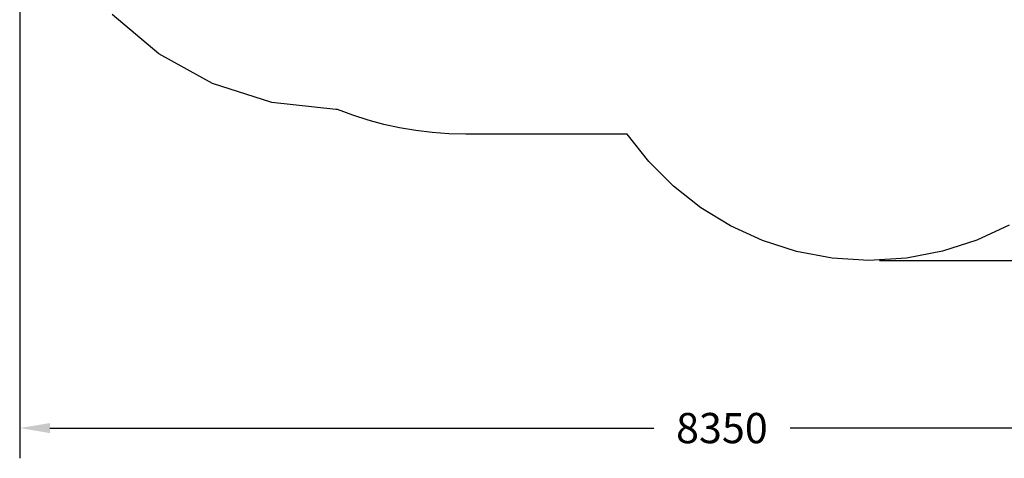
# Model space of a CAD drawing. Extents: x 649 to 10053, y -3909 to 2728.
# Drawn here: x 649 to 6503, y -3909 to -1298 of the extents above; entities that cross this region are included whole.
import ezdxf

# ---------------------------------------------------------------- set-up
doc = ezdxf.new("R2010")
doc.units = 0
doc.header["$MEASUREMENT"] = 0
doc.layers.get('0').update_dxf_attribs({"linetype": 'CONTINUOUS'})
doc.layers.get('Defpoints').update_dxf_attribs({"linetype": 'CONTINUOUS'})
doc.layers.add('LAYER_1', color=7, linetype='CONTINUOUS')
doc.dimstyles.get("Standard").update_dxf_attribs({"dimscale": 1000, "dimtxt": 0.18, "dimasz": 0.18, "dimexe": 0.18, "dimexo": 0.0625, "dimgap": 0.09, "dimtad": 0, "dimdec": 0, "dimzin": 0, "dimdsep": 46, "dimtxsty": 'Standard', "dimcen": 0.09, "dimadec": 0, "dimazin": 0, "dimtfac": 1, "dimtdec": 0, "dimtofl": 0, "dimtmove": 2, "dimatfit": 3, "dimfxl": 1, "dimtolj": 1, "dimtzin": 0, "dimarcsym": 0})

# ---------------------------------------------------------------- blocks, each defined once
blk = doc.blocks.new('*D2')
at = {"color": 0, "lineweight": -2, "transparency": 16777216}
for p, q in [((648.5, 7.1), (648.5, -3909.2)), ((8998.5, -265.2), (8998.5, -3909.2)), ((828.5, -3729.2), (4418.5, -3729.2)), ((8818.5, -3729.2), (5228.5, -3729.2))]:
    blk.add_line(p, q, dxfattribs=at)
at = {"color": 0, "transparency": 16777216}
for points in [[(828.5, -3699.2), (828.5, -3759.2), (648.5, -3729.2)], [(8818.5, -3699.2), (8818.5, -3759.2), (8998.5, -3729.2)]]:
    blk.add_solid(points, dxfattribs=at)
at = {"layer": 'Defpoints', "color": 0, "transparency": 16777216}
for p in [(648.5, 69.6), (8998.5, -202.7), (648.5, -3729.2)]:
    blk.add_point(p, dxfattribs=at)
at = {"color": 0, "transparency": 16777216, "insert": (4823.5, -3729.2), "char_height": 180, "attachment_point": 5}
blk.add_mtext('\\A1;8350', dxfattribs=at)
blk = doc.blocks.new('*D3')
at = {"color": 0, "lineweight": -2, "transparency": 16777216}
for p, q in [((3314.8, 2727.8), (10052.6, 2727.8)), ((9872.6, 2547.8), (9872.6, 418.1)), ((9872.6, -2551.5), (9872.6, -421.9)), ((5760.4, -2731.5), (10052.6, -2731.5))]:
    blk.add_line(p, q, dxfattribs=at)
at = {"color": 0, "transparency": 16777216}
for points in [[(9842.6, 2547.8), (9902.6, 2547.8), (9872.6, 2727.8)], [(9842.6, -2551.5), (9902.6, -2551.5), (9872.6, -2731.5)]]:
    blk.add_solid(points, dxfattribs=at)
at = {"layer": 'Defpoints', "color": 0, "transparency": 16777216}
for p in [(3252.3, 2727.8), (9872.6, 2727.8), (5697.9, -2731.5)]:
    blk.add_point(p, dxfattribs=at)
at = {"color": 0, "transparency": 16777216, "insert": (9872.6, -1.9), "char_height": 180, "attachment_point": 5, "rotation": 90}
blk.add_mtext('\\A1;5459', dxfattribs=at)

msp = doc.modelspace()

# ---------------------------------------------------------------- linework, layer by layer
at = {"layer": 'LAYER_1', "color": 253}
msp.add_lwpolyline([(6531.2891, -2520.5567), (6338.9718, -2610.278), (6134.8235, -2676.488), (5920.5565, -2717.4718), (5697.883, -2731.5142), (5478.2785, -2717.8571), (5266.8284, -2677.9823), (5065.1726, -2613.5345), (4874.9509, -2526.1584), (4697.8034, -2417.4988), (4535.3699, -2289.2003), (4389.2903, -2142.9077), (4261.2045, -1980.2657), (3301.6867, -1980.2657), (3301.3913, -1980.2667), (3200.9383, -1977.847), (3101.7359, -1970.6632), (3003.8939, -1958.8282), (2907.522, -1942.4552), (2812.7299, -1921.6569), (2719.6274, -1896.5465), (2628.3243, -1867.2369), (2538.9302, -1833.8411), (2527.7522, -1833.8411), (2527.7522, -1833.6147), (2148.4158, -1791.0069), (1795.383, -1677.6444), (1476.1355, -1501.0059), (1198.1553, -1268.57)], dxfattribs=at)

# ---------------------------------------------------------------- dimensions: what is measured, and where the dimension line sits
at = {"color": 253}
dim = msp.add_linear_dim(base=(9872.6333, 2727.767), p1=(5697.883, -2731.5142), p2=(3252.3047, 2727.767), angle=90, dimstyle='Standard', dxfattribs=at)
dim.commit()
dim.dimension.update_dxf_attribs({"geometry": '*D3', "text_midpoint": (9872.6333, -1.8736)})
dim = msp.add_linear_dim(base=(648.5467, -3729.2456), p1=(8998.5471, -202.6506), p2=(648.5467, 69.573), dimstyle='Standard', dxfattribs=at)
dim.commit()
dim.dimension.update_dxf_attribs({"geometry": '*D2', "text_midpoint": (4823.5469, -3729.2456)})

doc.saveas('drawing.dxf')
